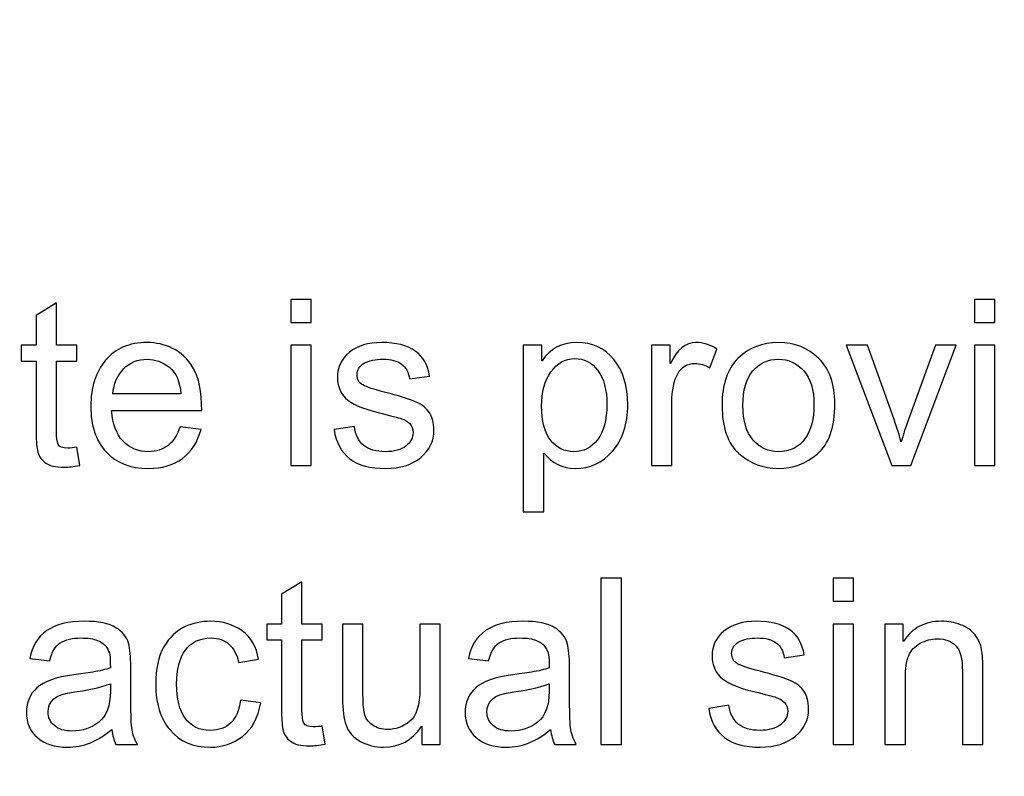
# Model space of a CAD drawing. Units: centimetres. Extents: x 1291 to 2302, y -588 to 767.
# Drawn here: x 1613 to 1631, y -360 to -347 of the extents above; entities that cross this region are included whole.
import ezdxf

# ---------------------------------------------------------------- set-up
doc = ezdxf.new("R2010")
doc.units = ezdxf.units.CM
doc.header["$MEASUREMENT"] = 0
doc.layers.add('Layer 1', color=7, linetype='Continuous')
doc.dimstyles.get("Standard").update_dxf_attribs({"dimtxt": 4, "dimasz": 0.18, "dimexe": 0.18, "dimexo": 0.0625, "dimgap": 0.09, "dimtad": 0, "dimzin": 0, "dimdsep": 46, "dimtxsty": 'Standard', "dimcen": 0.09, "dimadec": 0, "dimazin": 0, "dimtfac": 1, "dimtofl": 0, "dimtmove": 0, "dimatfit": 3, "dimfxl": 1, "dimtolj": 1, "dimtzin": 0, "dimarcsym": 0})

# ---------------------------------------------------------------- blocks, each defined once
blk = doc.blocks.new('*D1')
at = {"color": 0, "linetype": 'Continuous', "lineweight": 0}
for p, q in [((1572.461, -166.318), (1768.6, -166.318)), ((1768.1, -167.318), (1768.1, -270.878)), ((1768.1, -428.618), (1768.1, -325.058)), ((1572.461, -429.618), (1768.6, -429.618))]:
    blk.add_line(p, q, dxfattribs=at)
at = {"color": 0, "linetype": 'Continuous'}
for points in [[(1767.933, -167.318), (1768.267, -167.318), (1768.1, -166.318)], [(1767.933, -428.618), (1768.267, -428.618), (1768.1, -429.618)]]:
    blk.add_solid(points, dxfattribs=at)
at = {"layer": 'Defpoints', "color": 0, "linetype": 'Continuous'}
for p in [(1572.399, -166.318), (1572.399, -429.618), (1768.1, -429.618)]:
    blk.add_point(p, dxfattribs=at)
at = {"color": 0, "linetype": 'Continuous', "lineweight": 0, "insert": (1768.1, -297.968), "char_height": 4, "attachment_point": 5, "rotation": 90}
blk.add_mtext('\\A1;263.3mm(10.3661")', dxfattribs=at)
blk = doc.blocks.new('*D2')
at = {"color": 0, "linetype": 'Continuous', "lineweight": 0}
for p, q in [((1572.461, -159.968), (1778.602, -159.968)), ((1778.102, -160.968), (1778.102, -273.545)), ((1778.102, -434.968), (1778.102, -322.392)), ((1572.461, -435.968), (1778.602, -435.968))]:
    blk.add_line(p, q, dxfattribs=at)
at = {"color": 0, "linetype": 'Continuous'}
for points in [[(1777.935, -160.968), (1778.269, -160.968), (1778.102, -159.968)], [(1777.935, -434.968), (1778.269, -434.968), (1778.102, -435.968)]]:
    blk.add_solid(points, dxfattribs=at)
at = {"layer": 'Defpoints', "color": 0, "linetype": 'Continuous'}
for p in [(1572.399, -159.968), (1572.399, -435.968), (1778.102, -435.968)]:
    blk.add_point(p, dxfattribs=at)
at = {"color": 0, "linetype": 'Continuous', "lineweight": 0, "insert": (1778.102, -297.968), "char_height": 4, "attachment_point": 5, "rotation": 90}
blk.add_mtext('\\A1;276mm(10.8661")', dxfattribs=at)
blk = doc.blocks.new('*D3')
at = {"color": 0, "linetype": 'Continuous', "lineweight": 0}
for p, q in [((1572.461, -153.618), (1788.645, -153.618)), ((1788.145, -154.618), (1788.145, -271.212)), ((1788.145, -441.318), (1788.145, -324.725)), ((1572.461, -442.318), (1788.645, -442.318))]:
    blk.add_line(p, q, dxfattribs=at)
at = {"color": 0, "linetype": 'Continuous'}
for points in [[(1787.978, -154.618), (1788.311, -154.618), (1788.145, -153.618)], [(1787.978, -441.318), (1788.311, -441.318), (1788.145, -442.318)]]:
    blk.add_solid(points, dxfattribs=at)
at = {"layer": 'Defpoints', "color": 0, "linetype": 'Continuous'}
for p in [(1572.399, -153.618), (1572.399, -442.318), (1788.145, -442.318)]:
    blk.add_point(p, dxfattribs=at)
at = {"color": 0, "linetype": 'Continuous', "lineweight": 0, "insert": (1788.145, -297.968), "char_height": 4, "attachment_point": 5, "rotation": 90}
blk.add_mtext('\\A1;288.7mm(11.3661")', dxfattribs=at)

msp = doc.modelspace()

# ---------------------------------------------------------------- linework, layer by layer
at = {"layer": 'Layer 1', "color": 0}
for points, knots in [([(1613.849, -354.768), (1613.738, -354.79), (1613.644, -354.801), (1613.568, -354.801), (1613.568, -354.801), (1613.404, -354.801), (1613.284, -354.772), (1613.21, -354.715), (1613.21, -354.715), (1613.134, -354.657), (1613.089, -354.584), (1613.073, -354.495), (1613.073, -354.495), (1613.056, -354.406), (1613.047, -354.283), (1613.047, -354.125), (1613.047, -354.125), (1613.047, -354.125), (1613.047, -352.853), (1613.047, -352.853), (1613.047, -352.853), (1613.047, -352.853), (1612.775, -352.853), (1612.775, -352.853), (1612.775, -352.853), (1612.775, -352.853), (1612.775, -352.564), (1612.775, -352.564), (1612.775, -352.564), (1612.775, -352.564), (1613.047, -352.564), (1613.047, -352.564), (1613.047, -352.564), (1613.047, -352.564), (1613.047, -352.014), (1613.047, -352.014), (1613.047, -352.014), (1613.047, -352.014), (1613.422, -351.787), (1613.422, -351.787), (1613.422, -351.787), (1613.422, -351.787), (1613.422, -352.564), (1613.422, -352.564), (1613.422, -352.564), (1613.422, -352.564), (1613.797, -352.564), (1613.797, -352.564), (1613.797, -352.564), (1613.797, -352.564), (1613.797, -352.853), (1613.797, -352.853), (1613.797, -352.853), (1613.797, -352.853), (1613.422, -352.853), (1613.422, -352.853), (1613.422, -352.853), (1613.422, -352.853), (1613.422, -354.146), (1613.422, -354.146), (1613.422, -354.146), (1613.422, -354.256), (1613.434, -354.335), (1613.456, -354.382), (1613.456, -354.382), (1613.479, -354.428), (1613.537, -354.452), (1613.63, -354.452), (1613.63, -354.452), (1613.684, -354.452), (1613.74, -354.446), (1613.797, -354.435), (1613.797, -354.435), (1613.797, -354.435), (1613.849, -354.768), (1613.849, -354.768)], [0, 0, 0, 0, 0.05, 0.05, 0.05, 0.05, 0.1, 0.1, 0.1, 0.1, 0.15, 0.15, 0.15, 0.15, 0.2, 0.2, 0.2, 0.2, 0.25, 0.25, 0.25, 0.25, 0.3, 0.3, 0.3, 0.3, 0.35, 0.35, 0.35, 0.35, 0.4, 0.4, 0.4, 0.4, 0.45, 0.45, 0.45, 0.45, 0.5, 0.5, 0.5, 0.5, 0.55, 0.55, 0.55, 0.55, 0.6, 0.6, 0.6, 0.6, 0.65, 0.65, 0.65, 0.65, 0.7, 0.7, 0.7, 0.7, 0.75, 0.75, 0.75, 0.75, 0.8, 0.8, 0.8, 0.8, 0.85, 0.85, 0.85, 0.85, 0.9, 0.9, 0.9, 0.9, 1, 1, 1, 1]), ([(1618.102, -352.145), (1618.102, -352.145), (1617.727, -352.145), (1617.727, -352.145), (1617.727, -352.145), (1617.727, -352.145), (1617.727, -351.721), (1617.727, -351.721), (1617.727, -351.721), (1617.727, -351.721), (1618.102, -351.721), (1618.102, -351.721), (1618.102, -351.721), (1618.102, -351.721), (1618.102, -352.145), (1618.102, -352.145)], [0, 0, 0, 0, 0.2, 0.2, 0.2, 0.2, 0.4, 0.4, 0.4, 0.4, 0.6, 0.6, 0.6, 0.6, 1, 1, 1, 1]), ([(1630.658, -352.145), (1630.658, -352.145), (1630.283, -352.145), (1630.283, -352.145), (1630.283, -352.145), (1630.283, -352.145), (1630.283, -351.721), (1630.283, -351.721), (1630.283, -351.721), (1630.283, -351.721), (1630.658, -351.721), (1630.658, -351.721), (1630.658, -351.721), (1630.658, -351.721), (1630.658, -352.145), (1630.658, -352.145)], [0, 0, 0, 0, 0.2, 0.2, 0.2, 0.2, 0.4, 0.4, 0.4, 0.4, 0.6, 0.6, 0.6, 0.6, 1, 1, 1, 1]), ([(1616.091, -353.763), (1616.091, -353.763), (1614.436, -353.763), (1614.436, -353.763), (1614.436, -353.763), (1614.451, -354.007), (1614.521, -354.194), (1614.645, -354.323), (1614.645, -354.323), (1614.77, -354.452), (1614.925, -354.517), (1615.111, -354.517), (1615.111, -354.517), (1615.254, -354.517), (1615.374, -354.478), (1615.471, -354.403), (1615.471, -354.403), (1615.568, -354.327), (1615.642, -354.213), (1615.693, -354.06), (1615.693, -354.06), (1615.693, -354.06), (1616.078, -354.108), (1616.078, -354.108), (1616.078, -354.108), (1616.016, -354.339), (1615.901, -354.516), (1615.735, -354.639), (1615.735, -354.639), (1615.568, -354.762), (1615.36, -354.824), (1615.111, -354.824), (1615.111, -354.824), (1614.779, -354.824), (1614.519, -354.723), (1614.333, -354.519), (1614.333, -354.519), (1614.146, -354.316), (1614.053, -354.038), (1614.053, -353.686), (1614.053, -353.686), (1614.053, -353.337), (1614.144, -353.055), (1614.325, -352.838), (1614.325, -352.838), (1614.506, -352.622), (1614.76, -352.513), (1615.089, -352.513), (1615.089, -352.513), (1615.251, -352.513), (1615.406, -352.549), (1615.555, -352.62), (1615.555, -352.62), (1615.704, -352.69), (1615.83, -352.811), (1615.935, -352.981), (1615.935, -352.981), (1616.038, -353.151), (1616.091, -353.412), (1616.091, -353.763)], [0, 0, 0, 0, 0.0625, 0.0625, 0.0625, 0.0625, 0.125, 0.125, 0.125, 0.125, 0.1875, 0.1875, 0.1875, 0.1875, 0.25, 0.25, 0.25, 0.25, 0.3125, 0.3125, 0.3125, 0.3125, 0.375, 0.375, 0.375, 0.375, 0.4375, 0.4375, 0.4375, 0.4375, 0.5, 0.5, 0.5, 0.5, 0.5625, 0.5625, 0.5625, 0.5625, 0.625, 0.625, 0.625, 0.625, 0.6875, 0.6875, 0.6875, 0.6875, 0.75, 0.75, 0.75, 0.75, 0.8125, 0.8125, 0.8125, 0.8125, 0.875, 0.875, 0.875, 0.875, 1, 1, 1, 1]), ([(1618.102, -354.772), (1618.102, -354.772), (1617.727, -354.772), (1617.727, -354.772), (1617.727, -354.772), (1617.727, -354.772), (1617.727, -352.564), (1617.727, -352.564), (1617.727, -352.564), (1617.727, -352.564), (1618.102, -352.564), (1618.102, -352.564), (1618.102, -352.564), (1618.102, -352.564), (1618.102, -354.772), (1618.102, -354.772)], [0, 0, 0, 0, 0.2, 0.2, 0.2, 0.2, 0.4, 0.4, 0.4, 0.4, 0.6, 0.6, 0.6, 0.6, 1, 1, 1, 1]), ([(1619.907, -353.182), (1619.89, -353.061), (1619.841, -352.97), (1619.76, -352.91), (1619.76, -352.91), (1619.679, -352.849), (1619.566, -352.82), (1619.422, -352.82), (1619.422, -352.82), (1619.279, -352.82), (1619.163, -352.844), (1619.075, -352.892), (1619.075, -352.892), (1618.987, -352.941), (1618.943, -353.011), (1618.943, -353.105), (1618.943, -353.105), (1618.943, -353.192), (1618.978, -353.254), (1619.048, -353.292), (1619.048, -353.292), (1619.118, -353.33), (1619.257, -353.375), (1619.463, -353.429), (1619.463, -353.429), (1619.697, -353.489), (1619.871, -353.542), (1619.987, -353.588), (1619.987, -353.588), (1620.103, -353.633), (1620.193, -353.698), (1620.257, -353.78), (1620.257, -353.78), (1620.322, -353.863), (1620.355, -353.978), (1620.355, -354.125), (1620.355, -354.125), (1620.355, -354.322), (1620.274, -354.488), (1620.113, -354.622), (1620.113, -354.622), (1619.952, -354.757), (1619.737, -354.824), (1619.468, -354.824), (1619.468, -354.824), (1619.187, -354.824), (1618.968, -354.765), (1618.811, -354.647), (1618.811, -354.647), (1618.654, -354.528), (1618.556, -354.35), (1618.521, -354.112), (1618.521, -354.112), (1618.521, -354.112), (1618.893, -354.056), (1618.893, -354.056), (1618.893, -354.056), (1618.912, -354.21), (1618.97, -354.325), (1619.065, -354.402), (1619.065, -354.402), (1619.159, -354.478), (1619.292, -354.517), (1619.463, -354.517), (1619.463, -354.517), (1619.627, -354.517), (1619.753, -354.482), (1619.84, -354.413), (1619.84, -354.413), (1619.927, -354.345), (1619.972, -354.261), (1619.972, -354.163), (1619.972, -354.163), (1619.972, -354.096), (1619.951, -354.043), (1619.911, -354.002), (1619.911, -354.002), (1619.871, -353.962), (1619.82, -353.932), (1619.76, -353.912), (1619.76, -353.912), (1619.699, -353.891), (1619.564, -353.856), (1619.353, -353.804), (1619.353, -353.804), (1619.04, -353.729), (1618.833, -353.638), (1618.732, -353.532), (1618.732, -353.532), (1618.631, -353.425), (1618.581, -353.297), (1618.581, -353.149), (1618.581, -353.149), (1618.581, -352.964), (1618.654, -352.812), (1618.801, -352.692), (1618.801, -352.692), (1618.949, -352.573), (1619.146, -352.513), (1619.395, -352.513), (1619.395, -352.513), (1619.658, -352.513), (1619.864, -352.565), (1620.01, -352.669), (1620.01, -352.669), (1620.156, -352.772), (1620.244, -352.926), (1620.273, -353.132), (1620.273, -353.132), (1620.273, -353.132), (1619.907, -353.182), (1619.907, -353.182)], [0, 0, 0, 0, 0.034483, 0.034483, 0.034483, 0.034483, 0.068966, 0.068966, 0.068966, 0.068966, 0.103448, 0.103448, 0.103448, 0.103448, 0.137931, 0.137931, 0.137931, 0.137931, 0.172414, 0.172414, 0.172414, 0.172414, 0.206897, 0.206897, 0.206897, 0.206897, 0.241379, 0.241379, 0.241379, 0.241379, 0.275862, 0.275862, 0.275862, 0.275862, 0.310345, 0.310345, 0.310345, 0.310345, 0.344828, 0.344828, 0.344828, 0.344828, 0.37931, 0.37931, 0.37931, 0.37931, 0.413793, 0.413793, 0.413793, 0.413793, 0.448276, 0.448276, 0.448276, 0.448276, 0.482759, 0.482759, 0.482759, 0.482759, 0.517241, 0.517241, 0.517241, 0.517241, 0.551724, 0.551724, 0.551724, 0.551724, 0.586207, 0.586207, 0.586207, 0.586207, 0.62069, 0.62069, 0.62069, 0.62069, 0.655172, 0.655172, 0.655172, 0.655172, 0.689655, 0.689655, 0.689655, 0.689655, 0.724138, 0.724138, 0.724138, 0.724138, 0.758621, 0.758621, 0.758621, 0.758621, 0.793103, 0.793103, 0.793103, 0.793103, 0.827586, 0.827586, 0.827586, 0.827586, 0.862069, 0.862069, 0.862069, 0.862069, 0.896552, 0.896552, 0.896552, 0.896552, 0.931034, 0.931034, 0.931034, 0.931034, 1, 1, 1, 1]), ([(1622.344, -352.849), (1622.485, -352.626), (1622.695, -352.513), (1622.975, -352.513), (1622.975, -352.513), (1623.265, -352.513), (1623.494, -352.618), (1623.662, -352.829), (1623.662, -352.829), (1623.83, -353.039), (1623.914, -353.313), (1623.914, -353.65), (1623.914, -353.65), (1623.914, -354.01), (1623.821, -354.296), (1623.635, -354.507), (1623.635, -354.507), (1623.449, -354.718), (1623.221, -354.824), (1622.95, -354.824), (1622.95, -354.824), (1622.713, -354.824), (1622.522, -354.73), (1622.38, -354.541), (1622.38, -354.541), (1622.38, -354.541), (1622.37, -354.541), (1622.37, -354.541), (1622.37, -354.541), (1622.37, -354.541), (1622.37, -355.621), (1622.37, -355.621), (1622.37, -355.621), (1622.37, -355.621), (1621.995, -355.621), (1621.995, -355.621), (1621.995, -355.621), (1621.995, -355.621), (1621.995, -352.564), (1621.995, -352.564), (1621.995, -352.564), (1621.995, -352.564), (1622.336, -352.564), (1622.336, -352.564), (1622.336, -352.564), (1622.336, -352.564), (1622.336, -352.849), (1622.336, -352.849), (1622.336, -352.849), (1622.336, -352.849), (1622.344, -352.849), (1622.344, -352.849)], [0, 0, 0, 0, 0.071429, 0.071429, 0.071429, 0.071429, 0.142857, 0.142857, 0.142857, 0.142857, 0.214286, 0.214286, 0.214286, 0.214286, 0.285714, 0.285714, 0.285714, 0.285714, 0.357143, 0.357143, 0.357143, 0.357143, 0.428571, 0.428571, 0.428571, 0.428571, 0.5, 0.5, 0.5, 0.5, 0.571429, 0.571429, 0.571429, 0.571429, 0.642857, 0.642857, 0.642857, 0.642857, 0.714286, 0.714286, 0.714286, 0.714286, 0.785714, 0.785714, 0.785714, 0.785714, 0.857143, 0.857143, 0.857143, 0.857143, 1, 1, 1, 1]), ([(1625.552, -352.632), (1625.552, -352.632), (1625.424, -352.978), (1625.424, -352.978), (1625.424, -352.978), (1625.331, -352.923), (1625.24, -352.896), (1625.151, -352.896), (1625.151, -352.896), (1625.01, -352.896), (1624.904, -352.96), (1624.832, -353.085), (1624.832, -353.085), (1624.76, -353.21), (1624.724, -353.387), (1624.724, -353.613), (1624.724, -353.613), (1624.724, -353.613), (1624.724, -354.772), (1624.724, -354.772), (1624.724, -354.772), (1624.724, -354.772), (1624.349, -354.772), (1624.349, -354.772), (1624.349, -354.772), (1624.349, -354.772), (1624.349, -352.564), (1624.349, -352.564), (1624.349, -352.564), (1624.349, -352.564), (1624.69, -352.564), (1624.69, -352.564), (1624.69, -352.564), (1624.69, -352.564), (1624.69, -352.896), (1624.69, -352.896), (1624.69, -352.896), (1624.69, -352.896), (1624.699, -352.896), (1624.699, -352.896), (1624.699, -352.896), (1624.818, -352.641), (1624.975, -352.513), (1625.167, -352.513), (1625.167, -352.513), (1625.295, -352.513), (1625.424, -352.553), (1625.552, -352.632)], [0, 0, 0, 0, 0.076923, 0.076923, 0.076923, 0.076923, 0.153846, 0.153846, 0.153846, 0.153846, 0.230769, 0.230769, 0.230769, 0.230769, 0.307692, 0.307692, 0.307692, 0.307692, 0.384615, 0.384615, 0.384615, 0.384615, 0.461538, 0.461538, 0.461538, 0.461538, 0.538462, 0.538462, 0.538462, 0.538462, 0.615385, 0.615385, 0.615385, 0.615385, 0.692308, 0.692308, 0.692308, 0.692308, 0.769231, 0.769231, 0.769231, 0.769231, 0.846154, 0.846154, 0.846154, 0.846154, 1, 1, 1, 1]), ([(1626.68, -352.513), (1626.979, -352.513), (1627.226, -352.611), (1627.422, -352.805), (1627.422, -352.805), (1627.619, -352.999), (1627.717, -353.276), (1627.717, -353.633), (1627.717, -353.633), (1627.717, -354.068), (1627.611, -354.375), (1627.399, -354.555), (1627.399, -354.555), (1627.186, -354.735), (1626.947, -354.824), (1626.68, -354.824), (1626.68, -354.824), (1626.401, -354.824), (1626.159, -354.732), (1625.954, -354.548), (1625.954, -354.548), (1625.748, -354.363), (1625.646, -354.07), (1625.646, -353.669), (1625.646, -353.669), (1625.646, -353.28), (1625.745, -352.991), (1625.943, -352.8), (1625.943, -352.8), (1626.142, -352.609), (1626.387, -352.513), (1626.68, -352.513)], [0, 0, 0, 0, 0.111111, 0.111111, 0.111111, 0.111111, 0.222222, 0.222222, 0.222222, 0.222222, 0.333333, 0.333333, 0.333333, 0.333333, 0.444444, 0.444444, 0.444444, 0.444444, 0.555556, 0.555556, 0.555556, 0.555556, 0.666667, 0.666667, 0.666667, 0.666667, 0.777778, 0.777778, 0.777778, 0.777778, 1, 1, 1, 1]), ([(1629.947, -352.564), (1629.947, -352.564), (1629.112, -354.772), (1629.112, -354.772), (1629.112, -354.772), (1629.112, -354.772), (1628.762, -354.772), (1628.762, -354.772), (1628.762, -354.772), (1628.762, -354.772), (1627.923, -352.564), (1627.923, -352.564), (1627.923, -352.564), (1627.923, -352.564), (1628.319, -352.564), (1628.319, -352.564), (1628.319, -352.564), (1628.319, -352.564), (1628.774, -353.841), (1628.774, -353.841), (1628.774, -353.841), (1628.86, -354.083), (1628.912, -354.247), (1628.929, -354.333), (1628.929, -354.333), (1628.929, -354.333), (1628.937, -354.333), (1628.937, -354.333), (1628.937, -354.333), (1628.959, -354.244), (1628.998, -354.125), (1629.052, -353.975), (1629.052, -353.975), (1629.052, -353.975), (1629.564, -352.564), (1629.564, -352.564), (1629.564, -352.564), (1629.564, -352.564), (1629.947, -352.564), (1629.947, -352.564)], [0, 0, 0, 0, 0.090909, 0.090909, 0.090909, 0.090909, 0.181818, 0.181818, 0.181818, 0.181818, 0.272727, 0.272727, 0.272727, 0.272727, 0.363636, 0.363636, 0.363636, 0.363636, 0.454545, 0.454545, 0.454545, 0.454545, 0.545455, 0.545455, 0.545455, 0.545455, 0.636364, 0.636364, 0.636364, 0.636364, 0.727273, 0.727273, 0.727273, 0.727273, 0.818182, 0.818182, 0.818182, 0.818182, 1, 1, 1, 1]), ([(1630.658, -354.772), (1630.658, -354.772), (1630.283, -354.772), (1630.283, -354.772), (1630.283, -354.772), (1630.283, -354.772), (1630.283, -352.564), (1630.283, -352.564), (1630.283, -352.564), (1630.283, -352.564), (1630.658, -352.564), (1630.658, -352.564), (1630.658, -352.564), (1630.658, -352.564), (1630.658, -354.772), (1630.658, -354.772)], [0, 0, 0, 0, 0.2, 0.2, 0.2, 0.2, 0.4, 0.4, 0.4, 0.4, 0.6, 0.6, 0.6, 0.6, 1, 1, 1, 1]), ([(1615.706, -353.455), (1615.691, -353.23), (1615.621, -353.068), (1615.497, -352.968), (1615.497, -352.968), (1615.372, -352.869), (1615.236, -352.82), (1615.089, -352.82), (1615.089, -352.82), (1614.913, -352.82), (1614.768, -352.879), (1614.655, -352.997), (1614.655, -352.997), (1614.541, -353.114), (1614.475, -353.267), (1614.457, -353.455), (1614.457, -353.455), (1614.457, -353.455), (1615.706, -353.455), (1615.706, -353.455)], [0, 0, 0, 0, 0.166667, 0.166667, 0.166667, 0.166667, 0.333333, 0.333333, 0.333333, 0.333333, 0.5, 0.5, 0.5, 0.5, 0.666667, 0.666667, 0.666667, 0.666667, 1, 1, 1, 1]), ([(1622.925, -354.517), (1623.1, -354.517), (1623.245, -354.444), (1623.359, -354.298), (1623.359, -354.298), (1623.474, -354.153), (1623.531, -353.937), (1623.531, -353.65), (1623.531, -353.65), (1623.531, -353.38), (1623.476, -353.171), (1623.365, -353.026), (1623.365, -353.026), (1623.255, -352.88), (1623.113, -352.807), (1622.941, -352.807), (1622.941, -352.807), (1622.764, -352.807), (1622.618, -352.889), (1622.504, -353.051), (1622.504, -353.051), (1622.389, -353.213), (1622.332, -353.424), (1622.332, -353.682), (1622.332, -353.682), (1622.332, -353.955), (1622.387, -354.163), (1622.496, -354.304), (1622.496, -354.304), (1622.606, -354.445), (1622.749, -354.517), (1622.925, -354.517)], [0, 0, 0, 0, 0.111111, 0.111111, 0.111111, 0.111111, 0.222222, 0.222222, 0.222222, 0.222222, 0.333333, 0.333333, 0.333333, 0.333333, 0.444444, 0.444444, 0.444444, 0.444444, 0.555556, 0.555556, 0.555556, 0.555556, 0.666667, 0.666667, 0.666667, 0.666667, 0.777778, 0.777778, 0.777778, 0.777778, 1, 1, 1, 1]), ([(1626.68, -354.517), (1626.894, -354.517), (1627.056, -354.437), (1627.168, -354.279), (1627.168, -354.279), (1627.279, -354.121), (1627.334, -353.912), (1627.334, -353.655), (1627.334, -353.655), (1627.334, -353.378), (1627.271, -353.17), (1627.146, -353.03), (1627.146, -353.03), (1627.02, -352.89), (1626.865, -352.82), (1626.68, -352.82), (1626.68, -352.82), (1626.49, -352.82), (1626.334, -352.891), (1626.212, -353.033), (1626.212, -353.033), (1626.09, -353.175), (1626.029, -353.387), (1626.029, -353.669), (1626.029, -353.669), (1626.029, -353.949), (1626.09, -354.16), (1626.215, -354.303), (1626.215, -354.303), (1626.339, -354.445), (1626.494, -354.517), (1626.68, -354.517)], [0, 0, 0, 0, 0.111111, 0.111111, 0.111111, 0.111111, 0.222222, 0.222222, 0.222222, 0.222222, 0.333333, 0.333333, 0.333333, 0.333333, 0.444444, 0.444444, 0.444444, 0.444444, 0.555556, 0.555556, 0.555556, 0.555556, 0.666667, 0.666667, 0.666667, 0.666667, 0.777778, 0.777778, 0.777778, 0.777778, 1, 1, 1, 1]), ([(1618.357, -359.884), (1618.246, -359.906), (1618.152, -359.917), (1618.076, -359.917), (1618.076, -359.917), (1617.912, -359.917), (1617.793, -359.888), (1617.718, -359.83), (1617.718, -359.83), (1617.643, -359.773), (1617.597, -359.7), (1617.581, -359.611), (1617.581, -359.611), (1617.564, -359.522), (1617.555, -359.399), (1617.555, -359.241), (1617.555, -359.241), (1617.555, -359.241), (1617.555, -357.969), (1617.555, -357.969), (1617.555, -357.969), (1617.555, -357.969), (1617.283, -357.969), (1617.283, -357.969), (1617.283, -357.969), (1617.283, -357.969), (1617.283, -357.68), (1617.283, -357.68), (1617.283, -357.68), (1617.283, -357.68), (1617.555, -357.68), (1617.555, -357.68), (1617.555, -357.68), (1617.555, -357.68), (1617.555, -357.13), (1617.555, -357.13), (1617.555, -357.13), (1617.555, -357.13), (1617.931, -356.903), (1617.931, -356.903), (1617.931, -356.903), (1617.931, -356.903), (1617.931, -357.68), (1617.931, -357.68), (1617.931, -357.68), (1617.931, -357.68), (1618.305, -357.68), (1618.305, -357.68), (1618.305, -357.68), (1618.305, -357.68), (1618.305, -357.969), (1618.305, -357.969), (1618.305, -357.969), (1618.305, -357.969), (1617.931, -357.969), (1617.931, -357.969), (1617.931, -357.969), (1617.931, -357.969), (1617.931, -359.261), (1617.931, -359.261), (1617.931, -359.261), (1617.931, -359.372), (1617.942, -359.451), (1617.965, -359.498), (1617.965, -359.498), (1617.987, -359.544), (1618.046, -359.568), (1618.139, -359.568), (1618.139, -359.568), (1618.193, -359.568), (1618.248, -359.562), (1618.305, -359.55), (1618.305, -359.55), (1618.305, -359.55), (1618.357, -359.884), (1618.357, -359.884)], [0, 0, 0, 0, 0.05, 0.05, 0.05, 0.05, 0.1, 0.1, 0.1, 0.1, 0.15, 0.15, 0.15, 0.15, 0.2, 0.2, 0.2, 0.2, 0.25, 0.25, 0.25, 0.25, 0.3, 0.3, 0.3, 0.3, 0.35, 0.35, 0.35, 0.35, 0.4, 0.4, 0.4, 0.4, 0.45, 0.45, 0.45, 0.45, 0.5, 0.5, 0.5, 0.5, 0.55, 0.55, 0.55, 0.55, 0.6, 0.6, 0.6, 0.6, 0.65, 0.65, 0.65, 0.65, 0.7, 0.7, 0.7, 0.7, 0.75, 0.75, 0.75, 0.75, 0.8, 0.8, 0.8, 0.8, 0.85, 0.85, 0.85, 0.85, 0.9, 0.9, 0.9, 0.9, 1, 1, 1, 1]), ([(1623.797, -359.888), (1623.797, -359.888), (1623.422, -359.888), (1623.422, -359.888), (1623.422, -359.888), (1623.422, -359.888), (1623.422, -356.836), (1623.422, -356.836), (1623.422, -356.836), (1623.422, -356.836), (1623.797, -356.836), (1623.797, -356.836), (1623.797, -356.836), (1623.797, -356.836), (1623.797, -359.888), (1623.797, -359.888)], [0, 0, 0, 0, 0.2, 0.2, 0.2, 0.2, 0.4, 0.4, 0.4, 0.4, 0.6, 0.6, 0.6, 0.6, 1, 1, 1, 1]), ([(1628.06, -357.261), (1628.06, -357.261), (1627.685, -357.261), (1627.685, -357.261), (1627.685, -357.261), (1627.685, -357.261), (1627.685, -356.836), (1627.685, -356.836), (1627.685, -356.836), (1627.685, -356.836), (1628.06, -356.836), (1628.06, -356.836), (1628.06, -356.836), (1628.06, -356.836), (1628.06, -357.261), (1628.06, -357.261)], [0, 0, 0, 0, 0.2, 0.2, 0.2, 0.2, 0.4, 0.4, 0.4, 0.4, 0.6, 0.6, 0.6, 0.6, 1, 1, 1, 1]), ([(1614.908, -359.888), (1614.908, -359.888), (1614.514, -359.888), (1614.514, -359.888), (1614.514, -359.888), (1614.478, -359.818), (1614.453, -359.727), (1614.438, -359.615), (1614.438, -359.615), (1614.186, -359.832), (1613.915, -359.94), (1613.623, -359.94), (1613.623, -359.94), (1613.39, -359.94), (1613.206, -359.882), (1613.072, -359.765), (1613.072, -359.765), (1612.937, -359.649), (1612.87, -359.494), (1612.87, -359.303), (1612.87, -359.303), (1612.87, -359.12), (1612.935, -358.969), (1613.064, -358.851), (1613.064, -358.851), (1613.194, -358.732), (1613.419, -358.653), (1613.74, -358.614), (1613.74, -358.614), (1613.74, -358.614), (1614.089, -358.562), (1614.089, -358.562), (1614.089, -358.562), (1614.22, -358.541), (1614.328, -358.515), (1614.412, -358.485), (1614.412, -358.485), (1614.412, -358.373), (1614.409, -358.293), (1614.402, -358.247), (1614.402, -358.247), (1614.395, -358.2), (1614.374, -358.152), (1614.34, -358.102), (1614.34, -358.102), (1614.306, -358.052), (1614.252, -358.012), (1614.177, -357.981), (1614.177, -357.981), (1614.102, -357.95), (1614.001, -357.936), (1613.876, -357.936), (1613.876, -357.936), (1613.714, -357.936), (1613.587, -357.965), (1613.493, -358.025), (1613.493, -358.025), (1613.399, -358.085), (1613.336, -358.196), (1613.301, -358.358), (1613.301, -358.358), (1613.301, -358.358), (1612.934, -358.31), (1612.934, -358.31), (1612.934, -358.31), (1612.975, -358.084), (1613.078, -357.914), (1613.245, -357.801), (1613.245, -357.801), (1613.411, -357.686), (1613.64, -357.629), (1613.932, -357.629), (1613.932, -357.629), (1614.197, -357.629), (1614.391, -357.668), (1614.515, -357.747), (1614.515, -357.747), (1614.639, -357.825), (1614.716, -357.92), (1614.745, -358.032), (1614.745, -358.032), (1614.773, -358.142), (1614.787, -358.285), (1614.787, -358.46), (1614.787, -358.46), (1614.787, -358.46), (1614.787, -358.963), (1614.787, -358.963), (1614.787, -358.963), (1614.787, -359.27), (1614.793, -359.476), (1614.805, -359.581), (1614.805, -359.581), (1614.816, -359.685), (1614.851, -359.788), (1614.908, -359.888)], [0, 0, 0, 0, 0.04, 0.04, 0.04, 0.04, 0.08, 0.08, 0.08, 0.08, 0.12, 0.12, 0.12, 0.12, 0.16, 0.16, 0.16, 0.16, 0.2, 0.2, 0.2, 0.2, 0.24, 0.24, 0.24, 0.24, 0.28, 0.28, 0.28, 0.28, 0.32, 0.32, 0.32, 0.32, 0.36, 0.36, 0.36, 0.36, 0.4, 0.4, 0.4, 0.4, 0.44, 0.44, 0.44, 0.44, 0.48, 0.48, 0.48, 0.48, 0.52, 0.52, 0.52, 0.52, 0.56, 0.56, 0.56, 0.56, 0.6, 0.6, 0.6, 0.6, 0.64, 0.64, 0.64, 0.64, 0.68, 0.68, 0.68, 0.68, 0.72, 0.72, 0.72, 0.72, 0.76, 0.76, 0.76, 0.76, 0.8, 0.8, 0.8, 0.8, 0.84, 0.84, 0.84, 0.84, 0.88, 0.88, 0.88, 0.88, 0.92, 0.92, 0.92, 0.92, 1, 1, 1, 1]), ([(1617.173, -359.124), (1617.124, -359.405), (1617.013, -359.612), (1616.84, -359.743), (1616.84, -359.743), (1616.666, -359.874), (1616.47, -359.94), (1616.25, -359.94), (1616.25, -359.94), (1615.93, -359.94), (1615.683, -359.835), (1615.508, -359.624), (1615.508, -359.624), (1615.332, -359.414), (1615.245, -359.135), (1615.245, -358.789), (1615.245, -358.789), (1615.245, -358.502), (1615.295, -358.272), (1615.396, -358.099), (1615.396, -358.099), (1615.497, -357.926), (1615.623, -357.805), (1615.774, -357.734), (1615.774, -357.734), (1615.925, -357.665), (1616.084, -357.629), (1616.25, -357.629), (1616.25, -357.629), (1616.478, -357.629), (1616.673, -357.688), (1616.834, -357.806), (1616.834, -357.806), (1616.996, -357.924), (1617.096, -358.098), (1617.133, -358.327), (1617.133, -358.327), (1617.133, -358.327), (1616.771, -358.383), (1616.771, -358.383), (1616.771, -358.383), (1616.733, -358.235), (1616.673, -358.123), (1616.589, -358.048), (1616.589, -358.048), (1616.505, -357.973), (1616.397, -357.936), (1616.267, -357.936), (1616.267, -357.936), (1616.058, -357.936), (1615.898, -358.009), (1615.79, -358.158), (1615.79, -358.158), (1615.683, -358.307), (1615.628, -358.514), (1615.628, -358.78), (1615.628, -358.78), (1615.628, -359.052), (1615.681, -359.263), (1615.788, -359.41), (1615.788, -359.41), (1615.893, -359.558), (1616.046, -359.632), (1616.247, -359.632), (1616.247, -359.632), (1616.407, -359.632), (1616.534, -359.586), (1616.626, -359.494), (1616.626, -359.494), (1616.718, -359.401), (1616.777, -359.263), (1616.8, -359.078), (1616.8, -359.078), (1616.8, -359.078), (1617.173, -359.124), (1617.173, -359.124)], [0, 0, 0, 0, 0.05, 0.05, 0.05, 0.05, 0.1, 0.1, 0.1, 0.1, 0.15, 0.15, 0.15, 0.15, 0.2, 0.2, 0.2, 0.2, 0.25, 0.25, 0.25, 0.25, 0.3, 0.3, 0.3, 0.3, 0.35, 0.35, 0.35, 0.35, 0.4, 0.4, 0.4, 0.4, 0.45, 0.45, 0.45, 0.45, 0.5, 0.5, 0.5, 0.5, 0.55, 0.55, 0.55, 0.55, 0.6, 0.6, 0.6, 0.6, 0.65, 0.65, 0.65, 0.65, 0.7, 0.7, 0.7, 0.7, 0.75, 0.75, 0.75, 0.75, 0.8, 0.8, 0.8, 0.8, 0.85, 0.85, 0.85, 0.85, 0.9, 0.9, 0.9, 0.9, 1, 1, 1, 1]), ([(1622.966, -359.888), (1622.966, -359.888), (1622.572, -359.888), (1622.572, -359.888), (1622.572, -359.888), (1622.536, -359.818), (1622.511, -359.727), (1622.496, -359.615), (1622.496, -359.615), (1622.244, -359.832), (1621.973, -359.94), (1621.682, -359.94), (1621.682, -359.94), (1621.449, -359.94), (1621.265, -359.882), (1621.13, -359.765), (1621.13, -359.765), (1620.995, -359.649), (1620.928, -359.494), (1620.928, -359.303), (1620.928, -359.303), (1620.928, -359.12), (1620.993, -358.969), (1621.122, -358.851), (1621.122, -358.851), (1621.252, -358.732), (1621.478, -358.653), (1621.798, -358.614), (1621.798, -358.614), (1621.798, -358.614), (1622.148, -358.562), (1622.148, -358.562), (1622.148, -358.562), (1622.279, -358.541), (1622.386, -358.515), (1622.47, -358.485), (1622.47, -358.485), (1622.47, -358.373), (1622.467, -358.293), (1622.46, -358.247), (1622.46, -358.247), (1622.453, -358.2), (1622.432, -358.152), (1622.399, -358.102), (1622.399, -358.102), (1622.365, -358.052), (1622.311, -358.012), (1622.235, -357.981), (1622.235, -357.981), (1622.161, -357.95), (1622.06, -357.936), (1621.934, -357.936), (1621.934, -357.936), (1621.773, -357.936), (1621.645, -357.965), (1621.552, -358.025), (1621.552, -358.025), (1621.458, -358.085), (1621.394, -358.196), (1621.359, -358.358), (1621.359, -358.358), (1621.359, -358.358), (1620.992, -358.31), (1620.992, -358.31), (1620.992, -358.31), (1621.033, -358.084), (1621.137, -357.914), (1621.303, -357.801), (1621.303, -357.801), (1621.469, -357.686), (1621.699, -357.629), (1621.99, -357.629), (1621.99, -357.629), (1622.255, -357.629), (1622.449, -357.668), (1622.573, -357.747), (1622.573, -357.747), (1622.697, -357.825), (1622.774, -357.92), (1622.803, -358.032), (1622.803, -358.032), (1622.831, -358.142), (1622.845, -358.285), (1622.845, -358.46), (1622.845, -358.46), (1622.845, -358.46), (1622.845, -358.963), (1622.845, -358.963), (1622.845, -358.963), (1622.845, -359.27), (1622.851, -359.476), (1622.863, -359.581), (1622.863, -359.581), (1622.874, -359.685), (1622.909, -359.788), (1622.966, -359.888)], [0, 0, 0, 0, 0.04, 0.04, 0.04, 0.04, 0.08, 0.08, 0.08, 0.08, 0.12, 0.12, 0.12, 0.12, 0.16, 0.16, 0.16, 0.16, 0.2, 0.2, 0.2, 0.2, 0.24, 0.24, 0.24, 0.24, 0.28, 0.28, 0.28, 0.28, 0.32, 0.32, 0.32, 0.32, 0.36, 0.36, 0.36, 0.36, 0.4, 0.4, 0.4, 0.4, 0.44, 0.44, 0.44, 0.44, 0.48, 0.48, 0.48, 0.48, 0.52, 0.52, 0.52, 0.52, 0.56, 0.56, 0.56, 0.56, 0.6, 0.6, 0.6, 0.6, 0.64, 0.64, 0.64, 0.64, 0.68, 0.68, 0.68, 0.68, 0.72, 0.72, 0.72, 0.72, 0.76, 0.76, 0.76, 0.76, 0.8, 0.8, 0.8, 0.8, 0.84, 0.84, 0.84, 0.84, 0.88, 0.88, 0.88, 0.88, 0.92, 0.92, 0.92, 0.92, 1, 1, 1, 1]), ([(1626.786, -358.298), (1626.769, -358.177), (1626.72, -358.086), (1626.639, -358.026), (1626.639, -358.026), (1626.558, -357.965), (1626.445, -357.936), (1626.301, -357.936), (1626.301, -357.936), (1626.158, -357.936), (1626.042, -357.96), (1625.954, -358.008), (1625.954, -358.008), (1625.866, -358.057), (1625.822, -358.127), (1625.822, -358.221), (1625.822, -358.221), (1625.822, -358.308), (1625.857, -358.37), (1625.927, -358.408), (1625.927, -358.408), (1625.997, -358.445), (1626.136, -358.491), (1626.343, -358.545), (1626.343, -358.545), (1626.576, -358.605), (1626.75, -358.658), (1626.866, -358.703), (1626.866, -358.703), (1626.982, -358.749), (1627.073, -358.814), (1627.137, -358.896), (1627.137, -358.896), (1627.201, -358.978), (1627.234, -359.094), (1627.234, -359.241), (1627.234, -359.241), (1627.234, -359.437), (1627.153, -359.604), (1626.992, -359.738), (1626.992, -359.738), (1626.831, -359.872), (1626.616, -359.94), (1626.347, -359.94), (1626.347, -359.94), (1626.066, -359.94), (1625.847, -359.881), (1625.69, -359.762), (1625.69, -359.762), (1625.533, -359.644), (1625.436, -359.465), (1625.4, -359.228), (1625.4, -359.228), (1625.4, -359.228), (1625.772, -359.172), (1625.772, -359.172), (1625.772, -359.172), (1625.791, -359.326), (1625.849, -359.441), (1625.944, -359.518), (1625.944, -359.518), (1626.039, -359.594), (1626.172, -359.632), (1626.343, -359.632), (1626.343, -359.632), (1626.506, -359.632), (1626.632, -359.597), (1626.719, -359.529), (1626.719, -359.529), (1626.807, -359.46), (1626.851, -359.376), (1626.851, -359.278), (1626.851, -359.278), (1626.851, -359.211), (1626.83, -359.158), (1626.79, -359.118), (1626.79, -359.118), (1626.75, -359.077), (1626.7, -359.047), (1626.639, -359.027), (1626.639, -359.027), (1626.579, -359.007), (1626.443, -358.971), (1626.232, -358.92), (1626.232, -358.92), (1625.919, -358.845), (1625.712, -358.754), (1625.611, -358.647), (1625.611, -358.647), (1625.51, -358.541), (1625.461, -358.413), (1625.461, -358.265), (1625.461, -358.265), (1625.461, -358.08), (1625.534, -357.928), (1625.681, -357.808), (1625.681, -357.808), (1625.828, -357.689), (1626.025, -357.629), (1626.274, -357.629), (1626.274, -357.629), (1626.537, -357.629), (1626.743, -357.681), (1626.889, -357.785), (1626.889, -357.785), (1627.036, -357.888), (1627.123, -358.042), (1627.152, -358.248), (1627.152, -358.248), (1627.152, -358.248), (1626.786, -358.298), (1626.786, -358.298)], [0, 0, 0, 0, 0.034483, 0.034483, 0.034483, 0.034483, 0.068966, 0.068966, 0.068966, 0.068966, 0.103448, 0.103448, 0.103448, 0.103448, 0.137931, 0.137931, 0.137931, 0.137931, 0.172414, 0.172414, 0.172414, 0.172414, 0.206897, 0.206897, 0.206897, 0.206897, 0.241379, 0.241379, 0.241379, 0.241379, 0.275862, 0.275862, 0.275862, 0.275862, 0.310345, 0.310345, 0.310345, 0.310345, 0.344828, 0.344828, 0.344828, 0.344828, 0.37931, 0.37931, 0.37931, 0.37931, 0.413793, 0.413793, 0.413793, 0.413793, 0.448276, 0.448276, 0.448276, 0.448276, 0.482759, 0.482759, 0.482759, 0.482759, 0.517241, 0.517241, 0.517241, 0.517241, 0.551724, 0.551724, 0.551724, 0.551724, 0.586207, 0.586207, 0.586207, 0.586207, 0.62069, 0.62069, 0.62069, 0.62069, 0.655172, 0.655172, 0.655172, 0.655172, 0.689655, 0.689655, 0.689655, 0.689655, 0.724138, 0.724138, 0.724138, 0.724138, 0.758621, 0.758621, 0.758621, 0.758621, 0.793103, 0.793103, 0.793103, 0.793103, 0.827586, 0.827586, 0.827586, 0.827586, 0.862069, 0.862069, 0.862069, 0.862069, 0.896552, 0.896552, 0.896552, 0.896552, 0.931034, 0.931034, 0.931034, 0.931034, 1, 1, 1, 1]), ([(1630.437, -359.888), (1630.437, -359.888), (1630.06, -359.888), (1630.06, -359.888), (1630.06, -359.888), (1630.06, -359.888), (1630.06, -358.545), (1630.06, -358.545), (1630.06, -358.545), (1630.06, -358.319), (1630.02, -358.164), (1629.939, -358.079), (1629.939, -358.079), (1629.858, -357.995), (1629.745, -357.952), (1629.601, -357.952), (1629.601, -357.952), (1629.489, -357.952), (1629.384, -357.979), (1629.285, -358.034), (1629.285, -358.034), (1629.186, -358.088), (1629.115, -358.164), (1629.073, -358.262), (1629.073, -358.262), (1629.032, -358.361), (1629.012, -358.5), (1629.012, -358.681), (1629.012, -358.681), (1629.012, -358.681), (1629.012, -359.888), (1629.012, -359.888), (1629.012, -359.888), (1629.012, -359.888), (1628.637, -359.888), (1628.637, -359.888), (1628.637, -359.888), (1628.637, -359.888), (1628.637, -357.68), (1628.637, -357.68), (1628.637, -357.68), (1628.637, -357.68), (1628.974, -357.68), (1628.974, -357.68), (1628.974, -357.68), (1628.974, -357.68), (1628.974, -357.992), (1628.974, -357.992), (1628.974, -357.992), (1628.974, -357.992), (1628.983, -357.992), (1628.983, -357.992), (1628.983, -357.992), (1629.061, -357.871), (1629.159, -357.781), (1629.274, -357.72), (1629.274, -357.72), (1629.39, -357.66), (1629.524, -357.629), (1629.677, -357.629), (1629.677, -357.629), (1629.794, -357.629), (1629.909, -357.651), (1630.023, -357.692), (1630.023, -357.692), (1630.137, -357.734), (1630.226, -357.796), (1630.291, -357.879), (1630.291, -357.879), (1630.355, -357.963), (1630.396, -358.051), (1630.412, -358.146), (1630.412, -358.146), (1630.429, -358.24), (1630.437, -358.368), (1630.437, -358.529), (1630.437, -358.529), (1630.437, -358.529), (1630.437, -359.888), (1630.437, -359.888)], [0, 0, 0, 0, 0.047619, 0.047619, 0.047619, 0.047619, 0.095238, 0.095238, 0.095238, 0.095238, 0.142857, 0.142857, 0.142857, 0.142857, 0.190476, 0.190476, 0.190476, 0.190476, 0.238095, 0.238095, 0.238095, 0.238095, 0.285714, 0.285714, 0.285714, 0.285714, 0.333333, 0.333333, 0.333333, 0.333333, 0.380952, 0.380952, 0.380952, 0.380952, 0.428571, 0.428571, 0.428571, 0.428571, 0.47619, 0.47619, 0.47619, 0.47619, 0.52381, 0.52381, 0.52381, 0.52381, 0.571429, 0.571429, 0.571429, 0.571429, 0.619048, 0.619048, 0.619048, 0.619048, 0.666667, 0.666667, 0.666667, 0.666667, 0.714286, 0.714286, 0.714286, 0.714286, 0.761905, 0.761905, 0.761905, 0.761905, 0.809524, 0.809524, 0.809524, 0.809524, 0.857143, 0.857143, 0.857143, 0.857143, 0.904762, 0.904762, 0.904762, 0.904762, 1, 1, 1, 1]), ([(1620.47, -359.888), (1620.47, -359.888), (1620.135, -359.888), (1620.135, -359.888), (1620.135, -359.888), (1620.135, -359.888), (1620.135, -359.563), (1620.135, -359.563), (1620.135, -359.563), (1620.135, -359.563), (1620.125, -359.563), (1620.125, -359.563), (1620.125, -359.563), (1619.955, -359.814), (1619.724, -359.94), (1619.431, -359.94), (1619.431, -359.94), (1619.277, -359.94), (1619.135, -359.904), (1619.004, -359.833), (1619.004, -359.833), (1618.872, -359.762), (1618.785, -359.663), (1618.741, -359.537), (1618.741, -359.537), (1618.697, -359.412), (1618.676, -359.249), (1618.676, -359.049), (1618.676, -359.049), (1618.676, -359.049), (1618.676, -357.68), (1618.676, -357.68), (1618.676, -357.68), (1618.676, -357.68), (1619.051, -357.68), (1619.051, -357.68), (1619.051, -357.68), (1619.051, -357.68), (1619.051, -358.903), (1619.051, -358.903), (1619.051, -358.903), (1619.051, -359.099), (1619.06, -359.239), (1619.078, -359.324), (1619.078, -359.324), (1619.097, -359.408), (1619.146, -359.478), (1619.225, -359.533), (1619.225, -359.533), (1619.304, -359.588), (1619.398, -359.615), (1619.508, -359.615), (1619.508, -359.615), (1619.65, -359.615), (1619.783, -359.566), (1619.908, -359.469), (1619.908, -359.469), (1620.033, -359.371), (1620.096, -359.167), (1620.096, -358.86), (1620.096, -358.86), (1620.096, -358.86), (1620.096, -357.68), (1620.096, -357.68), (1620.096, -357.68), (1620.096, -357.68), (1620.47, -357.68), (1620.47, -357.68), (1620.47, -357.68), (1620.47, -357.68), (1620.47, -359.888), (1620.47, -359.888)], [0, 0, 0, 0, 0.052632, 0.052632, 0.052632, 0.052632, 0.105263, 0.105263, 0.105263, 0.105263, 0.157895, 0.157895, 0.157895, 0.157895, 0.210526, 0.210526, 0.210526, 0.210526, 0.263158, 0.263158, 0.263158, 0.263158, 0.315789, 0.315789, 0.315789, 0.315789, 0.368421, 0.368421, 0.368421, 0.368421, 0.421053, 0.421053, 0.421053, 0.421053, 0.473684, 0.473684, 0.473684, 0.473684, 0.526316, 0.526316, 0.526316, 0.526316, 0.578947, 0.578947, 0.578947, 0.578947, 0.631579, 0.631579, 0.631579, 0.631579, 0.684211, 0.684211, 0.684211, 0.684211, 0.736842, 0.736842, 0.736842, 0.736842, 0.789474, 0.789474, 0.789474, 0.789474, 0.842105, 0.842105, 0.842105, 0.842105, 0.894737, 0.894737, 0.894737, 0.894737, 1, 1, 1, 1]), ([(1628.06, -359.888), (1628.06, -359.888), (1627.685, -359.888), (1627.685, -359.888), (1627.685, -359.888), (1627.685, -359.888), (1627.685, -357.68), (1627.685, -357.68), (1627.685, -357.68), (1627.685, -357.68), (1628.06, -357.68), (1628.06, -357.68), (1628.06, -357.68), (1628.06, -357.68), (1628.06, -359.888), (1628.06, -359.888)], [0, 0, 0, 0, 0.2, 0.2, 0.2, 0.2, 0.4, 0.4, 0.4, 0.4, 0.6, 0.6, 0.6, 0.6, 1, 1, 1, 1]), ([(1614.412, -358.916), (1614.412, -358.916), (1614.412, -358.78), (1614.412, -358.78), (1614.412, -358.78), (1614.217, -358.846), (1613.977, -358.897), (1613.694, -358.936), (1613.694, -358.936), (1613.411, -358.973), (1613.269, -359.094), (1613.269, -359.295), (1613.269, -359.295), (1613.269, -359.396), (1613.308, -359.479), (1613.384, -359.545), (1613.384, -359.545), (1613.461, -359.612), (1613.57, -359.644), (1613.713, -359.644), (1613.713, -359.644), (1613.898, -359.644), (1614.06, -359.59), (1614.201, -359.479), (1614.201, -359.479), (1614.342, -359.369), (1614.412, -359.181), (1614.412, -358.916)], [0, 0, 0, 0, 0.125, 0.125, 0.125, 0.125, 0.25, 0.25, 0.25, 0.25, 0.375, 0.375, 0.375, 0.375, 0.5, 0.5, 0.5, 0.5, 0.625, 0.625, 0.625, 0.625, 0.75, 0.75, 0.75, 0.75, 1, 1, 1, 1]), ([(1622.47, -358.916), (1622.47, -358.916), (1622.47, -358.78), (1622.47, -358.78), (1622.47, -358.78), (1622.275, -358.846), (1622.036, -358.897), (1621.753, -358.936), (1621.753, -358.936), (1621.469, -358.973), (1621.328, -359.094), (1621.328, -359.295), (1621.328, -359.295), (1621.328, -359.396), (1621.366, -359.479), (1621.442, -359.545), (1621.442, -359.545), (1621.519, -359.612), (1621.628, -359.644), (1621.771, -359.644), (1621.771, -359.644), (1621.956, -359.644), (1622.119, -359.59), (1622.259, -359.479), (1622.259, -359.479), (1622.4, -359.369), (1622.47, -359.181), (1622.47, -358.916)], [0, 0, 0, 0, 0.125, 0.125, 0.125, 0.125, 0.25, 0.25, 0.25, 0.25, 0.375, 0.375, 0.375, 0.375, 0.5, 0.5, 0.5, 0.5, 0.625, 0.625, 0.625, 0.625, 0.75, 0.75, 0.75, 0.75, 1, 1, 1, 1])]:
    msp.add_open_spline(points, degree=3, knots=knots, dxfattribs=at)

# ---------------------------------------------------------------- dimensions: what is measured, and where the dimension line sits
at = {"linetype": 'Continuous', "lineweight": 0}
for base, p1, p2, text, picture, middle in [((1788.145, -442.318), (1572.399, -153.618), (1572.399, -442.318), '288.7mm(11.3661")', '*D3', (1788.145, -297.968)), ((1778.102, -435.968), (1572.399, -159.968), (1572.399, -435.968), '276mm(10.8661")', '*D2', (1778.102, -297.968)), ((1768.1, -429.618), (1572.399, -166.318), (1572.399, -429.618), '263.3mm(10.3661")', '*D1', (1768.1, -297.968))]:
    dim = msp.add_linear_dim(base=base, p1=p1, p2=p2, angle=270, text=text, dimstyle='Standard', override={"dimtxt": 4, "dimasz": 1, "dimexe": 0.5, "dimdsep": 0, "dimlwd": 0, "dimlwe": 0}, dxfattribs=at)
    dim.commit()
    dim.dimension.update_dxf_attribs({"geometry": picture, "text_midpoint": middle})

doc.saveas('drawing.dxf')
